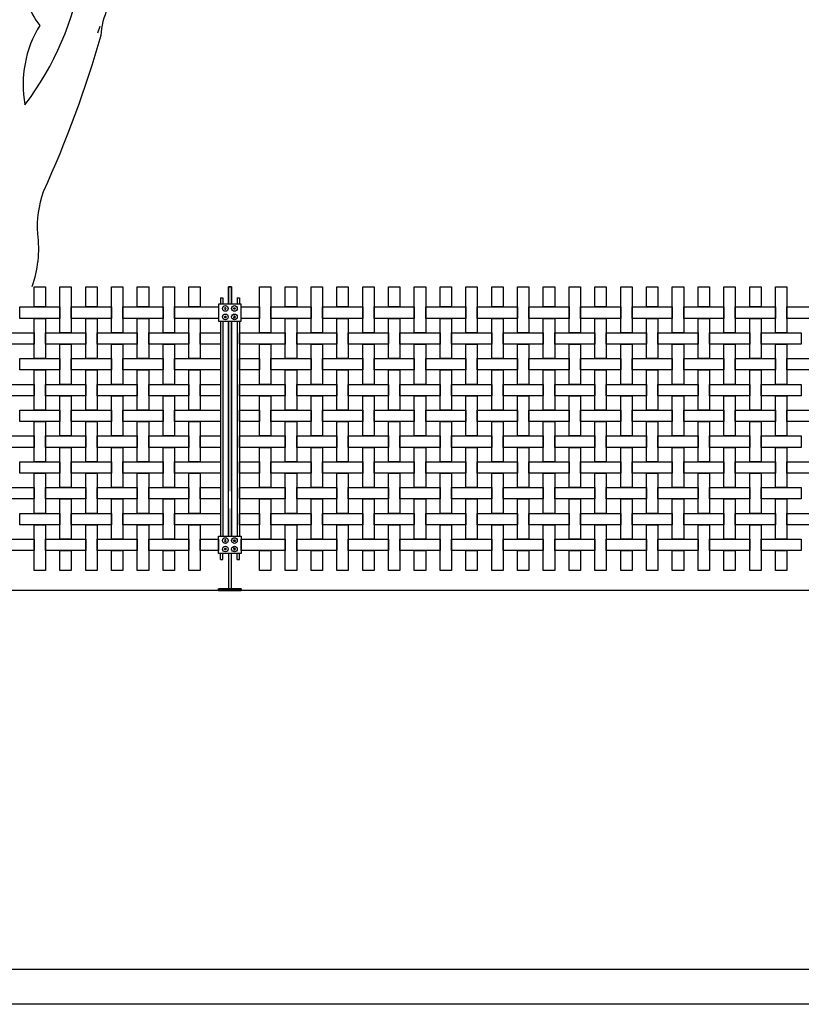
# Model space of a CAD drawing. Units: millimetres. Extents: x 223.8 to 238.7, y 154.4 to 164.4.
# Drawn here: x 226.2 to 228.3, y 155.8 to 158.3 of the extents above; entities that cross this region are included whole.
import ezdxf

# ---------------------------------------------------------------- set-up
doc = ezdxf.new("R2010")
doc.units = ezdxf.units.MM
doc.header["$LTSCALE"] = 0.005
for name, color, linetype in [('MALLA', 7, 'Continuous'), ('MURO', 6, 'Continuous'), ('OBJETOS', 7, 'Continuous'), ('poste', 8, 'Continuous')]:
    doc.layers.add(name, color=color, linetype=linetype)

msp = doc.modelspace()

# ---------------------------------------------------------------- linework, layer by layer
at = {"layer": 'MALLA'}
for points in [[(226.3172, 157.6425), (226.3172, 157.5895), (226.2872, 157.5895), (226.2872, 157.6425)], [(226.3852, 157.6425), (226.3852, 157.5215), (226.3552, 157.5215), (226.3552, 157.6425)], [(226.4532, 157.6425), (226.4532, 157.5895), (226.4232, 157.5895), (226.4232, 157.6425)], [(226.5212, 157.6425), (226.5212, 157.5215), (226.4912, 157.5215), (226.4912, 157.6425)], [(226.5892, 157.6425), (226.5892, 157.5895), (226.5592, 157.5895), (226.5592, 157.6425)], [(226.6572, 157.6425), (226.6572, 157.5215), (226.6272, 157.5215), (226.6272, 157.6425)], [(226.7252, 157.6425), (226.7252, 157.5895), (226.6952, 157.5895), (226.6952, 157.6425)], [(226.9112, 157.6425), (226.9112, 157.5215), (226.8812, 157.5215), (226.8812, 157.6425)], [(226.9792, 157.6425), (226.9792, 157.5895), (226.9492, 157.5895), (226.9492, 157.6425)], [(227.0472, 157.6425), (227.0472, 157.5215), (227.0172, 157.5215), (227.0172, 157.6425)], [(227.1152, 157.6425), (227.1152, 157.5895), (227.0852, 157.5895), (227.0852, 157.6425)], [(227.1832, 157.6425), (227.1832, 157.5215), (227.1532, 157.5215), (227.1532, 157.6425)], [(227.2512, 157.6425), (227.2512, 157.5895), (227.2212, 157.5895), (227.2212, 157.6425)], [(227.3192, 157.6425), (227.3192, 157.5215), (227.2892, 157.5215), (227.2892, 157.6425)], [(227.3872, 157.6425), (227.3872, 157.5895), (227.3572, 157.5895), (227.3572, 157.6425)], [(227.4552, 157.6425), (227.4552, 157.5215), (227.4252, 157.5215), (227.4252, 157.6425)], [(227.5232, 157.6425), (227.5232, 157.5895), (227.4932, 157.5895), (227.4932, 157.6425)], [(227.5912, 157.6425), (227.5912, 157.5215), (227.5612, 157.5215), (227.5612, 157.6425)], [(227.6592, 157.6425), (227.6592, 157.5895), (227.6292, 157.5895), (227.6292, 157.6425)], [(227.7272, 157.6425), (227.7272, 157.5215), (227.6972, 157.5215), (227.6972, 157.6425)], [(227.7952, 157.6425), (227.7952, 157.5895), (227.7652, 157.5895), (227.7652, 157.6425)], [(227.8632, 157.6425), (227.8632, 157.5215), (227.8332, 157.5215), (227.8332, 157.6425)], [(227.9312, 157.6425), (227.9312, 157.5895), (227.9012, 157.5895), (227.9012, 157.6425)], [(227.9992, 157.6425), (227.9992, 157.5215), (227.9692, 157.5215), (227.9692, 157.6425)], [(228.0672, 157.6425), (228.0672, 157.5895), (228.0372, 157.5895), (228.0372, 157.6425)], [(228.1352, 157.6425), (228.1352, 157.5215), (228.1052, 157.5215), (228.1052, 157.6425)], [(228.2032, 157.6425), (228.2032, 157.5895), (228.1732, 157.5895), (228.1732, 157.6425)], [(228.2712, 157.6425), (228.2712, 157.5215), (228.2412, 157.5215), (228.2412, 157.6425)], [(226.3552, 157.5895), (226.3552, 157.5595), (226.2492, 157.5595), (226.2492, 157.5895)], [(226.4912, 157.5895), (226.4912, 157.5595), (226.3852, 157.5595), (226.3852, 157.5895)], [(226.6272, 157.5895), (226.6272, 157.5595), (226.5212, 157.5595), (226.5212, 157.5895)], [(226.7732, 157.5895), (226.7732, 157.5595), (226.6572, 157.5595), (226.6572, 157.5895)], [(226.8812, 157.5895), (226.8812, 157.5595), (226.8332, 157.5595), (226.8332, 157.5895)], [(227.0172, 157.5895), (227.0172, 157.5595), (226.9112, 157.5595), (226.9112, 157.5895)], [(227.1532, 157.5895), (227.1532, 157.5595), (227.0472, 157.5595), (227.0472, 157.5895)], [(227.2892, 157.5895), (227.2892, 157.5595), (227.1832, 157.5595), (227.1832, 157.5895)], [(227.4252, 157.5895), (227.4252, 157.5595), (227.3192, 157.5595), (227.3192, 157.5895)], [(227.5612, 157.5895), (227.5612, 157.5595), (227.4552, 157.5595), (227.4552, 157.5895)], [(227.6972, 157.5895), (227.6972, 157.5595), (227.5912, 157.5595), (227.5912, 157.5895)], [(227.8332, 157.5895), (227.8332, 157.5595), (227.7272, 157.5595), (227.7272, 157.5895)], [(227.9692, 157.5895), (227.9692, 157.5595), (227.8632, 157.5595), (227.8632, 157.5895)], [(228.1052, 157.5895), (228.1052, 157.5595), (227.9992, 157.5595), (227.9992, 157.5895)], [(228.2412, 157.5895), (228.2412, 157.5595), (228.1352, 157.5595), (228.1352, 157.5895)], [(228.3772, 157.5895), (228.3772, 157.5595), (228.2712, 157.5595), (228.2712, 157.5895)], [(226.3172, 157.5595), (226.3172, 157.4535), (226.2872, 157.4535), (226.2872, 157.5595)], [(226.4532, 157.5595), (226.4532, 157.4535), (226.4232, 157.4535), (226.4232, 157.5595)], [(226.5892, 157.5595), (226.5892, 157.4535), (226.5592, 157.4535), (226.5592, 157.5595)], [(226.7252, 157.5595), (226.7252, 157.4535), (226.6952, 157.4535), (226.6952, 157.5595)], [(226.9792, 157.5595), (226.9792, 157.4535), (226.9492, 157.4535), (226.9492, 157.5595)], [(227.1152, 157.5595), (227.1152, 157.4535), (227.0852, 157.4535), (227.0852, 157.5595)], [(227.2512, 157.5595), (227.2512, 157.4535), (227.2212, 157.4535), (227.2212, 157.5595)], [(227.3872, 157.5595), (227.3872, 157.4535), (227.3572, 157.4535), (227.3572, 157.5595)], [(227.5232, 157.5595), (227.5232, 157.4535), (227.4932, 157.4535), (227.4932, 157.5595)], [(227.6592, 157.5595), (227.6592, 157.4535), (227.6292, 157.4535), (227.6292, 157.5595)], [(227.7952, 157.5595), (227.7952, 157.4535), (227.7652, 157.4535), (227.7652, 157.5595)], [(227.9312, 157.5595), (227.9312, 157.4535), (227.9012, 157.4535), (227.9012, 157.5595)], [(228.0672, 157.5595), (228.0672, 157.4535), (228.0372, 157.4535), (228.0372, 157.5595)], [(228.2032, 157.5595), (228.2032, 157.4535), (228.1732, 157.4535), (228.1732, 157.5595)], [(226.2872, 157.5215), (226.2872, 157.4915), (226.1812, 157.4915), (226.1812, 157.5215)], [(226.4232, 157.5215), (226.4232, 157.4915), (226.3172, 157.4915), (226.3172, 157.5215)], [(226.5592, 157.5215), (226.5592, 157.4915), (226.4532, 157.4915), (226.4532, 157.5215)], [(226.6952, 157.5215), (226.6952, 157.4915), (226.5892, 157.4915), (226.5892, 157.5215)], [(226.7782, 157.5215), (226.7782, 157.4915), (226.7252, 157.4915), (226.7252, 157.5215)], [(226.9492, 157.5215), (226.9492, 157.4915), (226.8282, 157.4915), (226.8282, 157.5215)], [(227.0852, 157.5215), (227.0852, 157.4915), (226.9792, 157.4915), (226.9792, 157.5215)], [(227.2212, 157.5215), (227.2212, 157.4915), (227.1152, 157.4915), (227.1152, 157.5215)], [(227.3572, 157.5215), (227.3572, 157.4915), (227.2512, 157.4915), (227.2512, 157.5215)], [(227.4932, 157.5215), (227.4932, 157.4915), (227.3872, 157.4915), (227.3872, 157.5215)], [(227.6292, 157.5215), (227.6292, 157.4915), (227.5232, 157.4915), (227.5232, 157.5215)], [(227.7652, 157.5215), (227.7652, 157.4915), (227.6592, 157.4915), (227.6592, 157.5215)], [(227.9012, 157.5215), (227.9012, 157.4915), (227.7952, 157.4915), (227.7952, 157.5215)], [(228.0372, 157.5215), (228.0372, 157.4915), (227.9312, 157.4915), (227.9312, 157.5215)], [(228.1732, 157.5215), (228.1732, 157.4915), (228.0672, 157.4915), (228.0672, 157.5215)], [(228.3092, 157.5215), (228.3092, 157.4915), (228.2032, 157.4915), (228.2032, 157.5215)], [(226.3852, 157.4915), (226.3852, 157.3855), (226.3552, 157.3855), (226.3552, 157.4915)], [(226.5212, 157.4915), (226.5212, 157.3855), (226.4912, 157.3855), (226.4912, 157.4915)], [(226.6572, 157.4915), (226.6572, 157.3855), (226.6272, 157.3855), (226.6272, 157.4915)], [(226.9112, 157.4915), (226.9112, 157.3855), (226.8812, 157.3855), (226.8812, 157.4915)], [(227.0472, 157.4915), (227.0472, 157.3855), (227.0172, 157.3855), (227.0172, 157.4915)], [(227.1832, 157.4915), (227.1832, 157.3855), (227.1532, 157.3855), (227.1532, 157.4915)], [(227.3192, 157.4915), (227.3192, 157.3855), (227.2892, 157.3855), (227.2892, 157.4915)], [(227.4552, 157.4915), (227.4552, 157.3855), (227.4252, 157.3855), (227.4252, 157.4915)], [(227.5912, 157.4915), (227.5912, 157.3855), (227.5612, 157.3855), (227.5612, 157.4915)], [(227.7272, 157.4915), (227.7272, 157.3855), (227.6972, 157.3855), (227.6972, 157.4915)], [(227.8632, 157.4915), (227.8632, 157.3855), (227.8332, 157.3855), (227.8332, 157.4915)], [(227.9992, 157.4915), (227.9992, 157.3855), (227.9692, 157.3855), (227.9692, 157.4915)], [(228.1352, 157.4915), (228.1352, 157.3855), (228.1052, 157.3855), (228.1052, 157.4915)], [(228.2712, 157.4915), (228.2712, 157.3855), (228.2412, 157.3855), (228.2412, 157.4915)], [(226.3552, 157.4535), (226.3552, 157.4235), (226.2492, 157.4235), (226.2492, 157.4535)], [(226.4912, 157.4535), (226.4912, 157.4235), (226.3852, 157.4235), (226.3852, 157.4535)], [(226.6272, 157.4535), (226.6272, 157.4235), (226.5212, 157.4235), (226.5212, 157.4535)], [(226.7782, 157.4535), (226.7782, 157.4235), (226.6572, 157.4235), (226.6572, 157.4535)], [(226.8812, 157.4535), (226.8812, 157.4235), (226.8282, 157.4235), (226.8282, 157.4535)], [(227.0172, 157.4535), (227.0172, 157.4235), (226.9112, 157.4235), (226.9112, 157.4535)], [(227.1532, 157.4535), (227.1532, 157.4235), (227.0472, 157.4235), (227.0472, 157.4535)], [(227.2892, 157.4535), (227.2892, 157.4235), (227.1832, 157.4235), (227.1832, 157.4535)], [(227.4252, 157.4535), (227.4252, 157.4235), (227.3192, 157.4235), (227.3192, 157.4535)], [(227.5612, 157.4535), (227.5612, 157.4235), (227.4552, 157.4235), (227.4552, 157.4535)], [(227.6972, 157.4535), (227.6972, 157.4235), (227.5912, 157.4235), (227.5912, 157.4535)], [(227.8332, 157.4535), (227.8332, 157.4235), (227.7272, 157.4235), (227.7272, 157.4535)], [(227.9692, 157.4535), (227.9692, 157.4235), (227.8632, 157.4235), (227.8632, 157.4535)], [(228.1052, 157.4535), (228.1052, 157.4235), (227.9992, 157.4235), (227.9992, 157.4535)], [(228.2412, 157.4535), (228.2412, 157.4235), (228.1352, 157.4235), (228.1352, 157.4535)], [(228.3772, 157.4535), (228.3772, 157.4235), (228.2712, 157.4235), (228.2712, 157.4535)], [(226.3172, 157.4235), (226.3172, 157.3175), (226.2872, 157.3175), (226.2872, 157.4235)], [(226.4532, 157.4235), (226.4532, 157.3175), (226.4232, 157.3175), (226.4232, 157.4235)], [(226.5892, 157.4235), (226.5892, 157.3175), (226.5592, 157.3175), (226.5592, 157.4235)], [(226.7252, 157.4235), (226.7252, 157.3175), (226.6952, 157.3175), (226.6952, 157.4235)], [(226.9792, 157.4235), (226.9792, 157.3175), (226.9492, 157.3175), (226.9492, 157.4235)], [(227.1152, 157.4235), (227.1152, 157.3175), (227.0852, 157.3175), (227.0852, 157.4235)], [(227.2512, 157.4235), (227.2512, 157.3175), (227.2212, 157.3175), (227.2212, 157.4235)], [(227.3872, 157.4235), (227.3872, 157.3175), (227.3572, 157.3175), (227.3572, 157.4235)], [(227.5232, 157.4235), (227.5232, 157.3175), (227.4932, 157.3175), (227.4932, 157.4235)], [(227.6592, 157.4235), (227.6592, 157.3175), (227.6292, 157.3175), (227.6292, 157.4235)], [(227.7952, 157.4235), (227.7952, 157.3175), (227.7652, 157.3175), (227.7652, 157.4235)], [(227.9312, 157.4235), (227.9312, 157.3175), (227.9012, 157.3175), (227.9012, 157.4235)], [(228.0672, 157.4235), (228.0672, 157.3175), (228.0372, 157.3175), (228.0372, 157.4235)], [(228.2032, 157.4235), (228.2032, 157.3175), (228.1732, 157.3175), (228.1732, 157.4235)], [(226.2872, 157.3855), (226.2872, 157.3555), (226.1812, 157.3555), (226.1812, 157.3855)], [(226.4232, 157.3855), (226.4232, 157.3555), (226.3172, 157.3555), (226.3172, 157.3855)], [(226.5592, 157.3855), (226.5592, 157.3555), (226.4532, 157.3555), (226.4532, 157.3855)], [(226.6952, 157.3855), (226.6952, 157.3555), (226.5892, 157.3555), (226.5892, 157.3855)], [(226.7782, 157.3855), (226.7782, 157.3555), (226.7252, 157.3555), (226.7252, 157.3855)], [(226.9492, 157.3855), (226.9492, 157.3555), (226.8282, 157.3555), (226.8282, 157.3855)], [(227.0852, 157.3855), (227.0852, 157.3555), (226.9792, 157.3555), (226.9792, 157.3855)], [(227.2212, 157.3855), (227.2212, 157.3555), (227.1152, 157.3555), (227.1152, 157.3855)], [(227.3572, 157.3855), (227.3572, 157.3555), (227.2512, 157.3555), (227.2512, 157.3855)], [(227.4932, 157.3855), (227.4932, 157.3555), (227.3872, 157.3555), (227.3872, 157.3855)], [(227.6292, 157.3855), (227.6292, 157.3555), (227.5232, 157.3555), (227.5232, 157.3855)], [(227.7652, 157.3855), (227.7652, 157.3555), (227.6592, 157.3555), (227.6592, 157.3855)], [(227.9012, 157.3855), (227.9012, 157.3555), (227.7952, 157.3555), (227.7952, 157.3855)], [(228.0372, 157.3855), (228.0372, 157.3555), (227.9312, 157.3555), (227.9312, 157.3855)], [(228.1732, 157.3855), (228.1732, 157.3555), (228.0672, 157.3555), (228.0672, 157.3855)], [(228.3092, 157.3855), (228.3092, 157.3555), (228.2032, 157.3555), (228.2032, 157.3855)], [(226.3852, 157.3555), (226.3852, 157.2495), (226.3552, 157.2495), (226.3552, 157.3555)], [(226.5212, 157.3555), (226.5212, 157.2495), (226.4912, 157.2495), (226.4912, 157.3555)], [(226.6572, 157.3555), (226.6572, 157.2495), (226.6272, 157.2495), (226.6272, 157.3555)], [(226.9112, 157.3555), (226.9112, 157.2495), (226.8812, 157.2495), (226.8812, 157.3555)], [(227.0472, 157.3555), (227.0472, 157.2495), (227.0172, 157.2495), (227.0172, 157.3555)], [(227.1832, 157.3555), (227.1832, 157.2495), (227.1532, 157.2495), (227.1532, 157.3555)], [(227.3192, 157.3555), (227.3192, 157.2495), (227.2892, 157.2495), (227.2892, 157.3555)], [(227.4552, 157.3555), (227.4552, 157.2495), (227.4252, 157.2495), (227.4252, 157.3555)], [(227.5912, 157.3555), (227.5912, 157.2495), (227.5612, 157.2495), (227.5612, 157.3555)], [(227.7272, 157.3555), (227.7272, 157.2495), (227.6972, 157.2495), (227.6972, 157.3555)], [(227.8632, 157.3555), (227.8632, 157.2495), (227.8332, 157.2495), (227.8332, 157.3555)], [(227.9992, 157.3555), (227.9992, 157.2495), (227.9692, 157.2495), (227.9692, 157.3555)], [(228.1352, 157.3555), (228.1352, 157.2495), (228.1052, 157.2495), (228.1052, 157.3555)], [(228.2712, 157.3555), (228.2712, 157.2495), (228.2412, 157.2495), (228.2412, 157.3555)], [(226.3552, 157.3175), (226.3552, 157.2875), (226.2492, 157.2875), (226.2492, 157.3175)], [(226.4912, 157.3175), (226.4912, 157.2875), (226.3852, 157.2875), (226.3852, 157.3175)], [(226.6272, 157.3175), (226.6272, 157.2875), (226.5212, 157.2875), (226.5212, 157.3175)], [(226.7782, 157.3175), (226.7782, 157.2875), (226.6572, 157.2875), (226.6572, 157.3175)], [(226.8812, 157.3175), (226.8812, 157.2875), (226.8282, 157.2875), (226.8282, 157.3175)], [(227.0172, 157.3175), (227.0172, 157.2875), (226.9112, 157.2875), (226.9112, 157.3175)], [(227.1532, 157.3175), (227.1532, 157.2875), (227.0472, 157.2875), (227.0472, 157.3175)], [(227.2892, 157.3175), (227.2892, 157.2875), (227.1832, 157.2875), (227.1832, 157.3175)], [(227.4252, 157.3175), (227.4252, 157.2875), (227.3192, 157.2875), (227.3192, 157.3175)], [(227.5612, 157.3175), (227.5612, 157.2875), (227.4552, 157.2875), (227.4552, 157.3175)], [(227.6972, 157.3175), (227.6972, 157.2875), (227.5912, 157.2875), (227.5912, 157.3175)], [(227.8332, 157.3175), (227.8332, 157.2875), (227.7272, 157.2875), (227.7272, 157.3175)], [(227.9692, 157.3175), (227.9692, 157.2875), (227.8632, 157.2875), (227.8632, 157.3175)], [(228.1052, 157.3175), (228.1052, 157.2875), (227.9992, 157.2875), (227.9992, 157.3175)], [(228.2412, 157.3175), (228.2412, 157.2875), (228.1352, 157.2875), (228.1352, 157.3175)], [(228.3772, 157.3175), (228.3772, 157.2875), (228.2712, 157.2875), (228.2712, 157.3175)], [(226.3172, 157.2875), (226.3172, 157.1815), (226.2872, 157.1815), (226.2872, 157.2875)], [(226.4532, 157.2875), (226.4532, 157.1815), (226.4232, 157.1815), (226.4232, 157.2875)], [(226.5892, 157.2875), (226.5892, 157.1815), (226.5592, 157.1815), (226.5592, 157.2875)], [(226.7252, 157.2875), (226.7252, 157.1815), (226.6952, 157.1815), (226.6952, 157.2875)], [(226.9792, 157.2875), (226.9792, 157.1815), (226.9492, 157.1815), (226.9492, 157.2875)], [(227.1152, 157.2875), (227.1152, 157.1815), (227.0852, 157.1815), (227.0852, 157.2875)], [(227.2512, 157.2875), (227.2512, 157.1815), (227.2212, 157.1815), (227.2212, 157.2875)], [(227.3872, 157.2875), (227.3872, 157.1815), (227.3572, 157.1815), (227.3572, 157.2875)], [(227.5232, 157.2875), (227.5232, 157.1815), (227.4932, 157.1815), (227.4932, 157.2875)], [(227.6592, 157.2875), (227.6592, 157.1815), (227.6292, 157.1815), (227.6292, 157.2875)], [(227.7952, 157.2875), (227.7952, 157.1815), (227.7652, 157.1815), (227.7652, 157.2875)], [(227.9312, 157.2875), (227.9312, 157.1815), (227.9012, 157.1815), (227.9012, 157.2875)], [(228.0672, 157.2875), (228.0672, 157.1815), (228.0372, 157.1815), (228.0372, 157.2875)], [(228.2032, 157.2875), (228.2032, 157.1815), (228.1732, 157.1815), (228.1732, 157.2875)], [(226.2872, 157.2495), (226.2872, 157.2195), (226.1812, 157.2195), (226.1812, 157.2495)], [(226.4232, 157.2495), (226.4232, 157.2195), (226.3172, 157.2195), (226.3172, 157.2495)], [(226.5592, 157.2495), (226.5592, 157.2195), (226.4532, 157.2195), (226.4532, 157.2495)], [(226.6952, 157.2495), (226.6952, 157.2195), (226.5892, 157.2195), (226.5892, 157.2495)], [(226.7782, 157.2495), (226.7782, 157.2195), (226.7252, 157.2195), (226.7252, 157.2495)], [(226.9492, 157.2495), (226.9492, 157.2195), (226.8282, 157.2195), (226.8282, 157.2495)], [(227.0852, 157.2495), (227.0852, 157.2195), (226.9792, 157.2195), (226.9792, 157.2495)], [(227.2212, 157.2495), (227.2212, 157.2195), (227.1152, 157.2195), (227.1152, 157.2495)], [(227.3572, 157.2495), (227.3572, 157.2195), (227.2512, 157.2195), (227.2512, 157.2495)], [(227.4932, 157.2495), (227.4932, 157.2195), (227.3872, 157.2195), (227.3872, 157.2495)], [(227.6292, 157.2495), (227.6292, 157.2195), (227.5232, 157.2195), (227.5232, 157.2495)], [(227.7652, 157.2495), (227.7652, 157.2195), (227.6592, 157.2195), (227.6592, 157.2495)], [(227.9012, 157.2495), (227.9012, 157.2195), (227.7952, 157.2195), (227.7952, 157.2495)], [(228.0372, 157.2495), (228.0372, 157.2195), (227.9312, 157.2195), (227.9312, 157.2495)], [(228.1732, 157.2495), (228.1732, 157.2195), (228.0672, 157.2195), (228.0672, 157.2495)], [(228.3092, 157.2495), (228.3092, 157.2195), (228.2032, 157.2195), (228.2032, 157.2495)], [(226.3852, 157.2195), (226.3852, 157.1135), (226.3552, 157.1135), (226.3552, 157.2195)], [(226.5212, 157.2195), (226.5212, 157.1135), (226.4912, 157.1135), (226.4912, 157.2195)], [(226.6572, 157.2195), (226.6572, 157.1135), (226.6272, 157.1135), (226.6272, 157.2195)], [(226.9112, 157.2195), (226.9112, 157.1135), (226.8812, 157.1135), (226.8812, 157.2195)], [(227.0472, 157.2195), (227.0472, 157.1135), (227.0172, 157.1135), (227.0172, 157.2195)], [(227.1832, 157.2195), (227.1832, 157.1135), (227.1532, 157.1135), (227.1532, 157.2195)], [(227.3192, 157.2195), (227.3192, 157.1135), (227.2892, 157.1135), (227.2892, 157.2195)], [(227.4552, 157.2195), (227.4552, 157.1135), (227.4252, 157.1135), (227.4252, 157.2195)], [(227.5912, 157.2195), (227.5912, 157.1135), (227.5612, 157.1135), (227.5612, 157.2195)], [(227.7272, 157.2195), (227.7272, 157.1135), (227.6972, 157.1135), (227.6972, 157.2195)], [(227.8632, 157.2195), (227.8632, 157.1135), (227.8332, 157.1135), (227.8332, 157.2195)], [(227.9992, 157.2195), (227.9992, 157.1135), (227.9692, 157.1135), (227.9692, 157.2195)], [(228.1352, 157.2195), (228.1352, 157.1135), (228.1052, 157.1135), (228.1052, 157.2195)], [(228.2712, 157.2195), (228.2712, 157.1135), (228.2412, 157.1135), (228.2412, 157.2195)], [(226.3552, 157.1815), (226.3552, 157.1515), (226.2492, 157.1515), (226.2492, 157.1815)], [(226.4912, 157.1815), (226.4912, 157.1515), (226.3852, 157.1515), (226.3852, 157.1815)], [(226.6272, 157.1815), (226.6272, 157.1515), (226.5212, 157.1515), (226.5212, 157.1815)], [(226.7782, 157.1815), (226.7782, 157.1515), (226.6572, 157.1515), (226.6572, 157.1815)], [(226.8812, 157.1815), (226.8812, 157.1515), (226.8282, 157.1515), (226.8282, 157.1815)], [(227.0172, 157.1815), (227.0172, 157.1515), (226.9112, 157.1515), (226.9112, 157.1815)], [(227.1532, 157.1815), (227.1532, 157.1515), (227.0472, 157.1515), (227.0472, 157.1815)], [(227.2892, 157.1815), (227.2892, 157.1515), (227.1832, 157.1515), (227.1832, 157.1815)], [(227.4252, 157.1815), (227.4252, 157.1515), (227.3192, 157.1515), (227.3192, 157.1815)], [(227.5612, 157.1815), (227.5612, 157.1515), (227.4552, 157.1515), (227.4552, 157.1815)], [(227.6972, 157.1815), (227.6972, 157.1515), (227.5912, 157.1515), (227.5912, 157.1815)], [(227.8332, 157.1815), (227.8332, 157.1515), (227.7272, 157.1515), (227.7272, 157.1815)], [(227.9692, 157.1815), (227.9692, 157.1515), (227.8632, 157.1515), (227.8632, 157.1815)], [(228.1052, 157.1815), (228.1052, 157.1515), (227.9992, 157.1515), (227.9992, 157.1815)], [(228.2412, 157.1815), (228.2412, 157.1515), (228.1352, 157.1515), (228.1352, 157.1815)], [(228.3772, 157.1815), (228.3772, 157.1515), (228.2712, 157.1515), (228.2712, 157.1815)], [(226.3172, 157.1515), (226.3172, 157.0455), (226.2872, 157.0455), (226.2872, 157.1515)], [(226.4532, 157.1515), (226.4532, 157.0455), (226.4232, 157.0455), (226.4232, 157.1515)], [(226.5892, 157.1515), (226.5892, 157.0455), (226.5592, 157.0455), (226.5592, 157.1515)], [(226.7252, 157.1515), (226.7252, 157.0455), (226.6952, 157.0455), (226.6952, 157.1515)], [(226.9792, 157.1515), (226.9792, 157.0455), (226.9492, 157.0455), (226.9492, 157.1515)], [(227.1152, 157.1515), (227.1152, 157.0455), (227.0852, 157.0455), (227.0852, 157.1515)], [(227.2512, 157.1515), (227.2512, 157.0455), (227.2212, 157.0455), (227.2212, 157.1515)], [(227.3872, 157.1515), (227.3872, 157.0455), (227.3572, 157.0455), (227.3572, 157.1515)], [(227.5232, 157.1515), (227.5232, 157.0455), (227.4932, 157.0455), (227.4932, 157.1515)], [(227.6592, 157.1515), (227.6592, 157.0455), (227.6292, 157.0455), (227.6292, 157.1515)], [(227.7952, 157.1515), (227.7952, 157.0455), (227.7652, 157.0455), (227.7652, 157.1515)], [(227.9312, 157.1515), (227.9312, 157.0455), (227.9012, 157.0455), (227.9012, 157.1515)], [(228.0672, 157.1515), (228.0672, 157.0455), (228.0372, 157.0455), (228.0372, 157.1515)], [(228.2032, 157.1515), (228.2032, 157.0455), (228.1732, 157.0455), (228.1732, 157.1515)], [(226.2872, 157.1135), (226.2872, 157.0835), (226.1812, 157.0835), (226.1812, 157.1135)], [(226.4232, 157.1135), (226.4232, 157.0835), (226.3172, 157.0835), (226.3172, 157.1135)], [(226.5592, 157.1135), (226.5592, 157.0835), (226.4532, 157.0835), (226.4532, 157.1135)], [(226.6952, 157.1135), (226.6952, 157.0835), (226.5892, 157.0835), (226.5892, 157.1135)], [(226.7782, 157.1135), (226.7782, 157.0835), (226.7252, 157.0835), (226.7252, 157.1135)], [(226.9492, 157.1135), (226.9492, 157.0835), (226.8282, 157.0835), (226.8282, 157.1135)], [(227.0852, 157.1135), (227.0852, 157.0835), (226.9792, 157.0835), (226.9792, 157.1135)], [(227.2212, 157.1135), (227.2212, 157.0835), (227.1152, 157.0835), (227.1152, 157.1135)], [(227.3572, 157.1135), (227.3572, 157.0835), (227.2512, 157.0835), (227.2512, 157.1135)], [(227.4932, 157.1135), (227.4932, 157.0835), (227.3872, 157.0835), (227.3872, 157.1135)], [(227.6292, 157.1135), (227.6292, 157.0835), (227.5232, 157.0835), (227.5232, 157.1135)], [(227.7652, 157.1135), (227.7652, 157.0835), (227.6592, 157.0835), (227.6592, 157.1135)], [(227.9012, 157.1135), (227.9012, 157.0835), (227.7952, 157.0835), (227.7952, 157.1135)], [(228.0372, 157.1135), (228.0372, 157.0835), (227.9312, 157.0835), (227.9312, 157.1135)], [(228.1732, 157.1135), (228.1732, 157.0835), (228.0672, 157.0835), (228.0672, 157.1135)], [(228.3092, 157.1135), (228.3092, 157.0835), (228.2032, 157.0835), (228.2032, 157.1135)], [(226.3852, 157.0835), (226.3852, 156.9775), (226.3552, 156.9775), (226.3552, 157.0835)], [(226.5212, 157.0835), (226.5212, 156.9775), (226.4912, 156.9775), (226.4912, 157.0835)], [(226.6572, 157.0835), (226.6572, 156.9775), (226.6272, 156.9775), (226.6272, 157.0835)], [(226.9112, 157.0835), (226.9112, 156.9775), (226.8812, 156.9775), (226.8812, 157.0835)], [(227.0472, 157.0835), (227.0472, 156.9775), (227.0172, 156.9775), (227.0172, 157.0835)], [(227.1832, 157.0835), (227.1832, 156.9775), (227.1532, 156.9775), (227.1532, 157.0835)], [(227.3192, 157.0835), (227.3192, 156.9775), (227.2892, 156.9775), (227.2892, 157.0835)], [(227.4552, 157.0835), (227.4552, 156.9775), (227.4252, 156.9775), (227.4252, 157.0835)], [(227.5912, 157.0835), (227.5912, 156.9775), (227.5612, 156.9775), (227.5612, 157.0835)], [(227.7272, 157.0835), (227.7272, 156.9775), (227.6972, 156.9775), (227.6972, 157.0835)], [(227.8632, 157.0835), (227.8632, 156.9775), (227.8332, 156.9775), (227.8332, 157.0835)], [(227.9992, 157.0835), (227.9992, 156.9775), (227.9692, 156.9775), (227.9692, 157.0835)], [(228.1352, 157.0835), (228.1352, 156.9775), (228.1052, 156.9775), (228.1052, 157.0835)], [(228.2712, 157.0835), (228.2712, 156.9775), (228.2412, 156.9775), (228.2412, 157.0835)], [(226.3552, 157.0455), (226.3552, 157.0155), (226.2492, 157.0155), (226.2492, 157.0455)], [(226.4912, 157.0455), (226.4912, 157.0155), (226.3852, 157.0155), (226.3852, 157.0455)], [(226.6272, 157.0455), (226.6272, 157.0155), (226.5212, 157.0155), (226.5212, 157.0455)], [(226.7782, 157.0455), (226.7782, 157.0155), (226.6572, 157.0155), (226.6572, 157.0455)], [(226.8812, 157.0455), (226.8812, 157.0155), (226.8282, 157.0155), (226.8282, 157.0455)], [(227.0172, 157.0455), (227.0172, 157.0155), (226.9112, 157.0155), (226.9112, 157.0455)], [(227.1532, 157.0455), (227.1532, 157.0155), (227.0472, 157.0155), (227.0472, 157.0455)], [(227.2892, 157.0455), (227.2892, 157.0155), (227.1832, 157.0155), (227.1832, 157.0455)], [(227.4252, 157.0455), (227.4252, 157.0155), (227.3192, 157.0155), (227.3192, 157.0455)], [(227.5612, 157.0455), (227.5612, 157.0155), (227.4552, 157.0155), (227.4552, 157.0455)], [(227.6972, 157.0455), (227.6972, 157.0155), (227.5912, 157.0155), (227.5912, 157.0455)], [(227.8332, 157.0455), (227.8332, 157.0155), (227.7272, 157.0155), (227.7272, 157.0455)], [(227.9692, 157.0455), (227.9692, 157.0155), (227.8632, 157.0155), (227.8632, 157.0455)], [(228.1052, 157.0455), (228.1052, 157.0155), (227.9992, 157.0155), (227.9992, 157.0455)], [(228.2412, 157.0455), (228.2412, 157.0155), (228.1352, 157.0155), (228.1352, 157.0455)], [(228.3772, 157.0455), (228.3772, 157.0155), (228.2712, 157.0155), (228.2712, 157.0455)], [(226.3172, 157.0155), (226.3172, 156.8945), (226.2872, 156.8945), (226.2872, 157.0155)], [(226.4532, 157.0155), (226.4532, 156.8945), (226.4232, 156.8945), (226.4232, 157.0155)], [(226.5892, 157.0155), (226.5892, 156.8945), (226.5592, 156.8945), (226.5592, 157.0155)], [(226.7252, 157.0155), (226.7252, 156.8945), (226.6952, 156.8945), (226.6952, 157.0155)], [(226.9792, 157.0155), (226.9792, 156.8945), (226.9492, 156.8945), (226.9492, 157.0155)], [(227.1152, 157.0155), (227.1152, 156.8945), (227.0852, 156.8945), (227.0852, 157.0155)], [(227.2512, 157.0155), (227.2512, 156.8945), (227.2212, 156.8945), (227.2212, 157.0155)], [(227.3872, 157.0155), (227.3872, 156.8945), (227.3572, 156.8945), (227.3572, 157.0155)], [(227.5232, 157.0155), (227.5232, 156.8945), (227.4932, 156.8945), (227.4932, 157.0155)], [(227.6592, 157.0155), (227.6592, 156.8945), (227.6292, 156.8945), (227.6292, 157.0155)], [(227.7952, 157.0155), (227.7952, 156.8945), (227.7652, 156.8945), (227.7652, 157.0155)], [(227.9312, 157.0155), (227.9312, 156.8945), (227.9012, 156.8945), (227.9012, 157.0155)], [(228.0672, 157.0155), (228.0672, 156.8945), (228.0372, 156.8945), (228.0372, 157.0155)], [(228.2032, 157.0155), (228.2032, 156.8945), (228.1732, 156.8945), (228.1732, 157.0155)], [(226.2872, 156.9775), (226.2872, 156.9475), (226.1812, 156.9475), (226.1812, 156.9775)], [(226.4232, 156.9775), (226.4232, 156.9475), (226.3172, 156.9475), (226.3172, 156.9775)], [(226.5592, 156.9775), (226.5592, 156.9475), (226.4532, 156.9475), (226.4532, 156.9775)], [(226.6952, 156.9775), (226.6952, 156.9475), (226.5892, 156.9475), (226.5892, 156.9775)], [(226.7732, 156.9775), (226.7732, 156.9475), (226.7252, 156.9475), (226.7252, 156.9775)], [(226.9492, 156.9775), (226.9492, 156.9475), (226.8332, 156.9475), (226.8332, 156.9775)], [(227.0852, 156.9775), (227.0852, 156.9475), (226.9792, 156.9475), (226.9792, 156.9775)], [(227.2212, 156.9775), (227.2212, 156.9475), (227.1152, 156.9475), (227.1152, 156.9775)], [(227.3572, 156.9775), (227.3572, 156.9475), (227.2512, 156.9475), (227.2512, 156.9775)], [(227.4932, 156.9775), (227.4932, 156.9475), (227.3872, 156.9475), (227.3872, 156.9775)], [(227.6292, 156.9775), (227.6292, 156.9475), (227.5232, 156.9475), (227.5232, 156.9775)], [(227.7652, 156.9775), (227.7652, 156.9475), (227.6592, 156.9475), (227.6592, 156.9775)], [(227.9012, 156.9775), (227.9012, 156.9475), (227.7952, 156.9475), (227.7952, 156.9775)], [(228.0372, 156.9775), (228.0372, 156.9475), (227.9312, 156.9475), (227.9312, 156.9775)], [(228.1732, 156.9775), (228.1732, 156.9475), (228.0672, 156.9475), (228.0672, 156.9775)], [(228.3092, 156.9775), (228.3092, 156.9475), (228.2032, 156.9475), (228.2032, 156.9775)], [(226.3852, 156.9475), (226.3852, 156.8945), (226.3552, 156.8945), (226.3552, 156.9475)], [(226.5212, 156.9475), (226.5212, 156.8945), (226.4912, 156.8945), (226.4912, 156.9475)], [(226.6572, 156.9475), (226.6572, 156.8945), (226.6272, 156.8945), (226.6272, 156.9475)], [(226.9112, 156.9475), (226.9112, 156.8945), (226.8812, 156.8945), (226.8812, 156.9475)], [(227.0472, 156.9475), (227.0472, 156.8945), (227.0172, 156.8945), (227.0172, 156.9475)], [(227.1832, 156.9475), (227.1832, 156.8945), (227.1532, 156.8945), (227.1532, 156.9475)], [(227.3192, 156.9475), (227.3192, 156.8945), (227.2892, 156.8945), (227.2892, 156.9475)], [(227.4552, 156.9475), (227.4552, 156.8945), (227.4252, 156.8945), (227.4252, 156.9475)], [(227.5912, 156.9475), (227.5912, 156.8945), (227.5612, 156.8945), (227.5612, 156.9475)], [(227.7272, 156.9475), (227.7272, 156.8945), (227.6972, 156.8945), (227.6972, 156.9475)], [(227.8632, 156.9475), (227.8632, 156.8945), (227.8332, 156.8945), (227.8332, 156.9475)], [(227.9992, 156.9475), (227.9992, 156.8945), (227.9692, 156.8945), (227.9692, 156.9475)], [(228.1352, 156.9475), (228.1352, 156.8945), (228.1052, 156.8945), (228.1052, 156.9475)], [(228.2712, 156.9475), (228.2712, 156.8945), (228.2412, 156.8945), (228.2412, 156.9475)]]:
    msp.add_lwpolyline(points, close=True, dxfattribs=at)
at = {"layer": 'MURO'}
for points in [[(234.9824, 156.8425), (224.7062, 156.8425)], [(235.9898, 155.8425), (223.8066, 155.8425)], [(238.2544, 155.7512), (223.8066, 155.7512)]]:
    msp.add_lwpolyline(points, dxfattribs=at)
at = {"layer": 'OBJETOS', "linetype": 'ByBlock'}
for points in [[(226.9593, 159.3957), (226.8577, 159.2523, -0.103516), (226.777, 159.2164, -0.263885), (226.8547, 159.3509, 0.184021), (226.8936, 159.4764, -0.641693), (226.8846, 159.5123, 0.359894), (226.8368, 159.4674, -0.041519), (226.5828, 159.3151, 0.142288), (226.4065, 159.1149, -0.330444), (226.3886, 159.0103, -0.018387), (226.29, 158.583, 0.308121), (226.2631, 158.4605, 0.186462), (226.3019, 158.332, 0.184647), (226.2631, 158.1228, 0.124985), (226.4125, 158.4724, -0.090317), (226.4573, 158.6726, -0.081436), (226.6306, 159.0043, 0.012741), (226.8039, 159.1866), (226.8069, 159.1896)], [(227.3627, 159.2194, 0.087677), (227.0549, 159.0999, 0.246613), (226.9862, 159.076, -0.059418), (226.8308, 158.9535, 0.132263), (226.6575, 158.7145, 0.073013), (226.4812, 158.3768, 0.098373), (226.4633, 158.3051, -0.036575), (226.3109, 157.8927, 0.099014), (226.296, 157.7822, -0.115675), (226.2812, 157.6425, -0.038782)]]:
    msp.add_lwpolyline(points, format="xyb", dxfattribs=at)
msp.add_lwpolyline([(226.4603, 158.329), (226.4543, 158.3111)], dxfattribs=at)
at = {"layer": 'poste'}
for p, q in [((226.7782, 157.6135), (226.7782, 157.5971)), ((226.7782, 157.6135), (226.7842, 157.6135)), ((226.7842, 157.6135), (226.7842, 157.5971)), ((226.8222, 157.6135), (226.8222, 157.5971)), ((226.8222, 157.6135), (226.8282, 157.6135)), ((226.8282, 157.6135), (226.8282, 157.5971)), ((226.7782, 157.5519), (226.7782, 156.9851)), ((226.7842, 157.5519), (226.7842, 156.9851)), ((226.8222, 157.5519), (226.8222, 156.9851)), ((226.8282, 157.5519), (226.8282, 156.9851)), ((226.7782, 156.9235), (226.7782, 156.9399)), ((226.7782, 156.9235), (226.7842, 156.9235)), ((226.7842, 156.9235), (226.7842, 156.9399)), ((226.8222, 156.9235), (226.8222, 156.9399)), ((226.8222, 156.9235), (226.8282, 156.9235)), ((226.8282, 156.9235), (226.8282, 156.9399))]:
    msp.add_line(p, q, dxfattribs=at)
for points in [[(226.7992, 157.5971), (226.7992, 157.6425), (226.8072, 157.6425), (226.8072, 157.5971)], [(226.8072, 157.5971), (226.8072, 157.6425), (226.7992, 157.6425), (226.7992, 157.5971)], [(226.7992, 156.9851), (226.7992, 157.5519)], [(226.7992, 157.5519), (226.7992, 157.1039)], [(226.8072, 157.5519), (226.8072, 156.9851)], [(226.8072, 157.1039), (226.8072, 157.5519)], [(226.7992, 157.0587), (226.7992, 156.9851)], [(226.8072, 156.9851), (226.8072, 157.0587)], [(226.7992, 156.9399), (226.7992, 156.8465), (226.8072, 156.8465), (226.8072, 156.9399)]]:
    msp.add_lwpolyline(points, dxfattribs=at)
for points in [[(226.7732, 157.5519), (226.8332, 157.5519), (226.8332, 157.5971), (226.7732, 157.5971)], [(226.79, 157.5877), (226.7888, 157.5856), (226.79, 157.5835), (226.7924, 157.5835), (226.7936, 157.5856), (226.7924, 157.5877)], [(226.79, 157.5877), (226.7888, 157.5856), (226.79, 157.5835), (226.7924, 157.5835), (226.7936, 157.5856), (226.7924, 157.5877)], [(226.79, 157.5613), (226.7888, 157.5634), (226.79, 157.5655), (226.7924, 157.5655), (226.7936, 157.5634), (226.7924, 157.5613)], [(226.79, 157.5613), (226.7888, 157.5634), (226.79, 157.5655), (226.7924, 157.5655), (226.7936, 157.5634), (226.7924, 157.5613)], [(226.8164, 157.5877), (226.8176, 157.5856), (226.8164, 157.5835), (226.814, 157.5835), (226.8128, 157.5856), (226.814, 157.5877)], [(226.8164, 157.5877), (226.8176, 157.5856), (226.8164, 157.5835), (226.814, 157.5835), (226.8128, 157.5856), (226.814, 157.5877)], [(226.8164, 157.5613), (226.8176, 157.5634), (226.8164, 157.5655), (226.814, 157.5655), (226.8128, 157.5634), (226.814, 157.5613)], [(226.8164, 157.5613), (226.8176, 157.5634), (226.8164, 157.5655), (226.814, 157.5655), (226.8128, 157.5634), (226.814, 157.5613)], [(226.7732, 156.9851), (226.8332, 156.9851), (226.8332, 156.9399), (226.7732, 156.9399)], [(226.79, 156.9757), (226.7888, 156.9736), (226.79, 156.9715), (226.7924, 156.9715), (226.7936, 156.9736), (226.7924, 156.9757)], [(226.79, 156.9757), (226.7888, 156.9736), (226.79, 156.9715), (226.7924, 156.9715), (226.7936, 156.9736), (226.7924, 156.9757)], [(226.8164, 156.9757), (226.8176, 156.9736), (226.8164, 156.9715), (226.814, 156.9715), (226.8128, 156.9736), (226.814, 156.9757)], [(226.8164, 156.9757), (226.8176, 156.9736), (226.8164, 156.9715), (226.814, 156.9715), (226.8128, 156.9736), (226.814, 156.9757)], [(226.79, 156.9493), (226.7888, 156.9514), (226.79, 156.9535), (226.7924, 156.9535), (226.7936, 156.9514), (226.7924, 156.9493)], [(226.79, 156.9493), (226.7888, 156.9514), (226.79, 156.9535), (226.7924, 156.9535), (226.7936, 156.9514), (226.7924, 156.9493)], [(226.8164, 156.9493), (226.8176, 156.9514), (226.8164, 156.9535), (226.814, 156.9535), (226.8128, 156.9514), (226.814, 156.9493)], [(226.8164, 156.9493), (226.8176, 156.9514), (226.8164, 156.9535), (226.814, 156.9535), (226.8128, 156.9514), (226.814, 156.9493)], [(226.7732, 156.8425), (226.8332, 156.8425), (226.8332, 156.8465), (226.7732, 156.8465)], [(226.8332, 156.8425), (226.7732, 156.8425), (226.7732, 156.8465), (226.8332, 156.8465)]]:
    msp.add_lwpolyline(points, close=True, dxfattribs=at)
for centre in [(226.7912, 157.5856), (226.7912, 157.5856), (226.8152, 157.5856), (226.8152, 157.5856), (226.7912, 157.5634), (226.7912, 157.5634), (226.8152, 157.5634), (226.8152, 157.5634), (226.7912, 156.9736), (226.7912, 156.9736), (226.8152, 156.9736), (226.8152, 156.9736), (226.7912, 156.9514), (226.7912, 156.9514), (226.8152, 156.9514), (226.8152, 156.9514)]:
    msp.add_circle(centre, 0.0075, dxfattribs=at)

doc.saveas('drawing.dxf')
